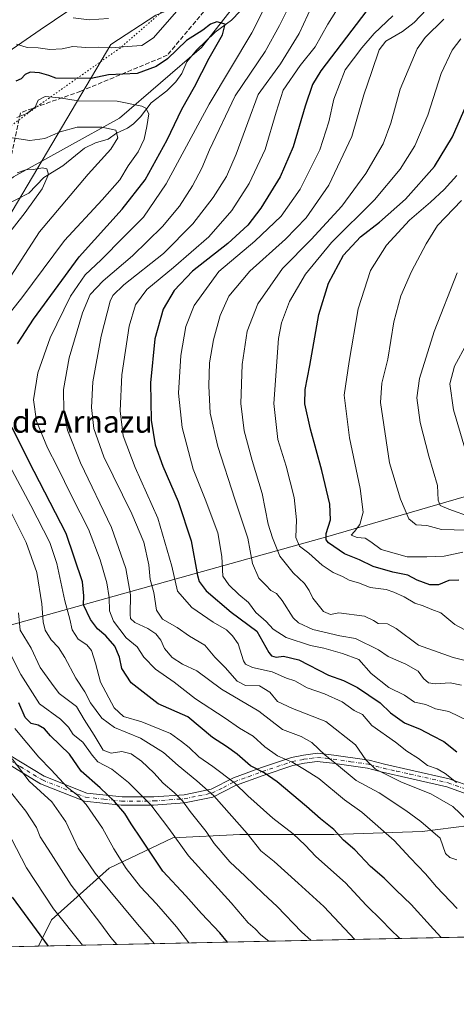
# Model space of a CAD drawing. Units: metres. Extents: x 644632 to 648085, y 4746146 to 4748532.
# Drawn here: x 645656 to 645813, y 4746146 to 4746501 of the extents above; entities that cross this region are included whole.
import ezdxf
from ezdxf.enums import TextEntityAlignment as Align

# ---------------------------------------------------------------- set-up
doc = ezdxf.new("R2010")
doc.units = ezdxf.units.M
doc.header["$MEASUREMENT"] = 0
for name, pattern in [('DGN Style 3', [2.307223458686699, 1.648016756204785, -0.6592067024819142]), ('DGN Style 4', [2.6384748266838614, 1.318413404963828, -0.6592067024819142, 0.001648016756204785, -0.6592067024819142]), ('DGN Style 5', [1.1536117293433497, 0.4944050268614355, -0.6592067024819142])]:
    doc.linetypes.add(name, pattern=pattern)
for name, color, linetype, lineweight in [('Arbolado forestal CxS', 92, 'Continuous', 0), ('Camino Cxs', 7, 'Continuous', 0), ('Camino eje', 30, 'DGN Style 4', 13), ('Comarca CxS', 21, 'Continuous', 0), ('Comunidad Autónoma CxS', 142, 'Continuous', 0), ('Corriente natural lineal', 142, 'Continuous', 13), ('Curva de nivel maestra', 30, 'Continuous', 30), ('Curva de nivel normal', 30, 'Continuous', 0), ('Espacio natural protegido CxS', 121, 'Continuous', 0), ('Municipio CxS', 4, 'Continuous', 0), ('Provincia CxS', 1, 'Continuous', 0), ('Senda', 7, 'DGN Style 3', 0), ('Texto cartográfico', 7, 'Continuous', 0), ('Vía pecuaria CxS', 92, 'Continuous', 13), ('Vía pecuaria eje', 92, 'DGN Style 5', 0)]:
    doc.layers.add(name, color=color, linetype=linetype, lineweight=lineweight)
doc.styles.add('Style-Arial', font='txt')

# ---------------------------------------------------------------- blocks, each defined once
blk = doc.blocks.new('*U4')
at = {"layer": 'Arbolado forestal CxS', "color": 92, "linetype": 'Continuous', "lineweight": 0}
for points in [[(645814.8356999997, 4746641.444499999, 1141.679399999994), (645800.7553000003, 4746617.108300001, 1140.494699999996), (645781.5541000003, 4746600.456900001, 1136.562999999995), (645766.1942999996, 4746595.334100001, 1134.569300000003), (645757.5970999999, 4746577.3367, 1133.769899999999), (645744.1596999997, 4746556.6633, 1135.032900000006), (645732.9124999996, 4746542.818700001, 1137.551000000007), (645745.7117, 4746518.481899999, 1127.839200000002), (645704.9188999999, 4746502.289899999, 1134.488800000007), (645688.6809, 4746491.702500001, 1131.438800000004), (645651.5579000004, 4746429.1281, 1107.141799999998), (645612.8213000001, 4746379.848900001, 1098.823300000004), (645604.4939000001, 4746358.0383, 1094.123500000002), (645604.9703000003, 4746339.6347, 1091.900699999998), (645611.7938999999, 4746321.3979, 1089.742199999993), (645612.8234999999, 4746306.1841, 1085.007899999997), (645615.7890999997, 4746289.750299999, 1081.7595), (645631.3664999995, 4746276.8235, 1091.664499999999), (645766.9707000004, 4746314.681299999, 1173.995899999994), (645842.5311000004, 4746336.581700001, 1202.0726)], [(645834.8633000003, 4746212.838300001, 1143.943199999994), (645800.9156999999, 4746208.457900001, 1133.652199999997), (645769.1580999997, 4746207.363299999, 1124.037700000001), (645735.2105, 4746207.3639, 1113.786399999997), (645711.1189000001, 4746206.269500001, 1104.308699999994), (645688.1209000006, 4746195.3191, 1092.337), (645667.3147, 4746176.703500001, 1078.299499999994), (645662.6161000002, 4746167.1996, 1074.049700000003), (645475.0574000003, 4746163.2075, 1012.289900000003)]]:
    blk.add_polyline3d(points, dxfattribs=at)
blk = doc.blocks.new('*U10')
at = {"layer": 'Vía pecuaria CxS', "color": 92, "linetype": 'Continuous', "lineweight": 13}
for points in [[(645374.3136, 4746252.549699999, 1055.984200000006), (645421.9386999998, 4746255.7248, 1060.679799999998), (645466.3887, 4746263.133099999, 1064.979800000001), (645479.7899000002, 4746271.304500001, 1068.479600000006), (645507.9961000001, 4746288.503500001, 1079.843399999998), (645509.7805000005, 4746289.591499999, 1080.706999999995), (645535.1805999996, 4746312.8749, 1092.790800000002), (645554.2306000004, 4746340.391600001, 1111.021399999998), (645565.8722999999, 4746378.491699999, 1129.360700000005), (645575.0173000004, 4746406.758199999, 1138.688099999999), (645577.5140000005, 4746414.475099999, 1144.368900000001), (645594.2111999998, 4746441.718, 1148.304900000003), (645597.6222999999, 4746447.283500001, 1147.8226), (645626.4215000002, 4746471.2828, 1131.525200000004), (645629.3723999998, 4746473.741900001, 1134.886899999998), (645663.2390999999, 4746497.0252, 1135.118300000002), (645683.5207000002, 4746510.8167, 1142.935299999997)], [(645832.2180000005, 4746677.607999999, 1147.577099999995), (645760.6059999998, 4746615.558800001, 1142.644899999999), (645756.3727000002, 4746588.042099999, 1144.416299999997), (645755.3142999997, 4746556.291999999, 1148.125100000005), (645744.7309999998, 4746520.308599999, 1140.071500000005), (645721.4475999996, 4746490.675200001, 1137.180200000003), (645691.8141999999, 4746465.2752, 1132.058099999995), (645653.7141000006, 4746444.1085, 1126.509699999995), (645627.2556999996, 4746421.883400001, 1127.239300000001), (645608.2056999998, 4746390.133400001, 1118.733500000002), (645594.4473000001, 4746346.741599999, 1103.620500000005), (645585.9807000002, 4746318.1665, 1091.946400000001), (645570.1056000004, 4746289.591499999, 1082.167199999996), (645569.1365999999, 4746288.7839, 1082.520900000003), (645560.5442000005, 4746281.623600001, 1078.620699999999), (645538.3556000004, 4746263.133099999, 1064.449500000002), (645498.1387999998, 4746234.558, 1047.126699999993), (645455.8054000001, 4746219.7413, 1043.184999999998), (645396.5385999996, 4746209.158, 1033.213499999998), (645382.2949000001, 4746208.945400001, 1030.018500000006)]]:
    blk.add_polyline3d(points, dxfattribs=at)

msp = doc.modelspace()

# ---------------------------------------------------------------- linework, layer by layer
at = {"layer": 'Arbolado forestal CxS', "color": 92, "linetype": 'Continuous', "lineweight": 0, "extrusion": (-0.3052276558594385, -0.006496528195026063, 0.952257251597468), "elevation": -226884.9242033838, "flags": 128}
msp.add_lwpolyline([(-4731353.212361156, 711552.0185616442), (-4731353.212361156, 711199.3145523722)], dxfattribs=at)
at = {"layer": 'Arbolado forestal CxS', "color": 92, "linetype": 'Continuous', "lineweight": 0, "extrusion": (-0.3790779012810537, -0.008068345541127822, 0.9253295880715048), "elevation": -282056.2964426932, "flags": 128}
msp.add_lwpolyline([(-4731353.264453035, 691176.5234420245), (-4731353.264453034, 691125.2801474816)], dxfattribs=at)
at = {"layer": 'Arbolado forestal CxS', "color": 92, "linetype": 'Continuous', "lineweight": 0}
for points in [[(645842.5311000004, 4746336.581700001, 1202.0726), (645766.9707000004, 4746314.681299999, 1173.995899999994), (645631.3664999995, 4746276.8235, 1091.664499999999), (645615.7890999997, 4746289.750299999, 1081.7595), (645612.8234999999, 4746306.1841, 1085.007899999997), (645611.7938999999, 4746321.3979, 1089.742199999993), (645604.9703000003, 4746339.6347, 1091.900699999998), (645604.4939000001, 4746358.0383, 1094.123500000002), (645612.8213000001, 4746379.848900001, 1098.823300000004), (645651.5579000004, 4746429.1281, 1107.141799999998), (645688.6809, 4746491.702500001, 1131.438800000004), (645704.9188999999, 4746502.289899999, 1134.488800000007), (645745.7117, 4746518.481899999, 1127.839200000002), (645808.1107000001, 4746515.1591, 1156.228199999998), (645894.0181, 4746533.2893, 1180.237599999993)], [(645745.7117, 4746518.481899999, 1127.839200000002), (645704.9188999999, 4746502.289899999, 1134.488800000007), (645688.6809, 4746491.702500001, 1131.438800000004), (645651.5579000004, 4746429.1281, 1107.141799999998), (645612.8213000001, 4746379.848900001, 1098.823300000004), (645604.4939000001, 4746358.0383, 1094.123500000002), (645604.9703000003, 4746339.6347, 1091.900699999998), (645611.7938999999, 4746321.3979, 1089.742199999993), (645612.8234999999, 4746306.1841, 1085.007899999997), (645615.7890999997, 4746289.750299999, 1081.7595), (645631.3664999995, 4746276.8235, 1091.664499999999), (645766.9707000004, 4746314.681299999, 1173.995899999994), (645842.5311000004, 4746336.581700001, 1202.0726), (645979.1579, 4746360.252900001, 1231.159599999999), (645997.9329000004, 4746373.101500001, 1234.475999999995)], [(645745.7117, 4746518.481899999, 1127.839200000002), (645704.9188999999, 4746502.289899999, 1134.488800000007), (645688.6809, 4746491.702500001, 1131.438800000004), (645651.5579000004, 4746429.1281, 1107.141799999998), (645612.8213000001, 4746379.848900001, 1098.823300000004), (645604.4939000001, 4746358.0383, 1094.123500000002), (645604.9703000003, 4746339.6347, 1091.900699999998), (645611.7938999999, 4746321.3979, 1089.742199999993), (645612.8234999999, 4746306.1841, 1085.007899999997), (645615.7890999997, 4746289.750299999, 1081.7595), (645631.3664999995, 4746276.8235, 1091.664499999999), (645766.9707000004, 4746314.681299999, 1173.995899999994), (645842.5311000004, 4746336.581700001, 1202.0726), (645979.1579, 4746360.252900001, 1231.159599999999), (645997.9329000004, 4746373.101500001, 1234.475999999995)], [(645998.4050000003, 4746174.346700001, 1181.729099999997), (645993.6492999997, 4746179.983300001, 1181.683699999994), (645962.9870999996, 4746192.0295, 1175.849300000002), (645942.1804999998, 4746196.409700001, 1171.462299999999), (645922.4688999997, 4746206.265900001, 1167.960900000006), (645891.8079000004, 4746221.598099999, 1162.494099999996), (645876.4826999997, 4746220.320900001, 1158.713699999993), (645865.5251000002, 4746219.4077, 1154.986399999995), (645834.8633000003, 4746212.838300001, 1143.943199999994), (645800.9156999999, 4746208.457900001, 1133.652199999997), (645769.1580999997, 4746207.363299999, 1124.037700000001), (645735.2105, 4746207.3639, 1113.786399999997), (645711.1189000001, 4746206.269500001, 1104.308699999994), (645688.1209000006, 4746195.3191, 1092.337), (645667.3147, 4746176.703500001, 1078.299499999994), (645662.6162, 4746167.1997, 1074.049799999994)]]:
    msp.add_polyline3d(points, dxfattribs=at)
msp.add_polyline3d([(645998.4051000001, 4746174.3466, 1181.729200000002), (645662.6161000002, 4746167.1996, 1074.049700000003), (645667.3147, 4746176.703500001, 1078.299499999994), (645688.1209000006, 4746195.3191, 1092.337), (645711.1189000001, 4746206.269500001, 1104.308699999994), (645735.2105, 4746207.3639, 1113.786399999997), (645769.1580999997, 4746207.363299999, 1124.037700000001), (645800.9156999999, 4746208.457900001, 1133.652199999997), (645834.8633000003, 4746212.838300001, 1143.943199999994), (645865.5251000002, 4746219.4077, 1154.986399999995), (645876.4826999997, 4746220.320900001, 1158.713699999993), (645891.8079000004, 4746221.598099999, 1162.494099999996), (645922.4688999997, 4746206.265900001, 1167.960900000006), (645942.1804999998, 4746196.409700001, 1171.462299999999), (645962.9870999996, 4746192.0295, 1175.849300000002), (645993.6492999997, 4746179.983300001, 1181.683699999994)], close=True, dxfattribs=at)
at = {"layer": 'Camino Cxs', "color": 7, "linetype": 'Continuous', "lineweight": 0}
for points in [[(645648.7801000001, 4746238.0101, 1096.482000000004), (645664.7301000003, 4746228.370100001, 1101.714200000002), (645680.0500999996, 4746222.3101, 1103.545800000007), (645692.7901, 4746220.9101, 1104.506999999998), (645704.2701000003, 4746220.950099999, 1109.165900000007), (645715.1201, 4746221.7401, 1113.623399999997), (645724.8601000002, 4746223.7501, 1117.730100000001), (645732.8901000004, 4746227.800100001, 1122.801399999997), (645742.9901000002, 4746231.4801, 1128.738500000007), (645753.8901000004, 4746235.100099999, 1136.822499999995), (645758.1601, 4746235.950099999, 1134.890700000004), (645763.2001, 4746236.6801, 1137.536500000002), (645769.1501000002, 4746236.0001, 1141.949299999993), (645781.8701, 4746234.1601, 1146.894499999995), (645787.3501000004, 4746232.690099999, 1146.915900000007), (645796.8800999997, 4746230.610099999, 1150.919399999999), (645810.7200999996, 4746227.440099999, 1150.717600000004), (645819.4501, 4746224.290100001, 1151.468599999993)], [(645648.7801000001, 4746238.0101, 1096.482000000004), (645664.7301000003, 4746228.370100001, 1101.714200000002), (645680.0500999996, 4746222.3101, 1103.545800000007), (645692.7901, 4746220.9101, 1104.506999999998), (645704.2701000003, 4746220.950099999, 1109.165900000007), (645715.1201, 4746221.7401, 1113.623399999997), (645724.8601000002, 4746223.7501, 1117.730100000001), (645732.8901000004, 4746227.800100001, 1122.801399999997), (645742.9901000002, 4746231.4801, 1128.738500000007), (645753.8901000004, 4746235.100099999, 1136.822499999995), (645758.1601, 4746235.950099999, 1134.890700000004), (645763.2001, 4746236.6801, 1137.536500000002), (645769.1501000002, 4746236.0001, 1141.949299999993), (645781.8701, 4746234.1601, 1146.894499999995), (645787.3501000004, 4746232.690099999, 1146.915900000007), (645796.8800999997, 4746230.610099999, 1150.919399999999), (645810.7200999996, 4746227.440099999, 1150.717600000004), (645819.4501, 4746224.290100001, 1151.468599999993)], [(645818.4600999998, 4746221.470100001, 1148.824299999993), (645809.8501000004, 4746224.5801, 1147.682199999996), (645796.1801000005, 4746227.710100001, 1149.739400000006), (645786.6201, 4746229.790100001, 1144.779899999994), (645781.2200999996, 4746231.2401, 1146.289300000004), (645768.6401000004, 4746233.0701, 1141.010899999994), (645763.1501000002, 4746233.6801, 1136.714999999997), (645758.5301000001, 4746233.030099999, 1134.433300000004), (645754.3800999997, 4746232.200099999, 1136.197700000004), (645743.6601, 4746228.640100001, 1127.273000000001), (645733.7200999996, 4746225.0001, 1122.195699999997), (645725.5000999998, 4746220.870100001, 1117.180300000007), (645715.2600999996, 4746218.790100001, 1113.038499999995), (645704.1700999998, 4746217.9901, 1108.811499999996), (645692.4600999998, 4746217.950099999, 1102.284599999999), (645679.2301000003, 4746219.4101, 1100.157500000001), (645663.3701, 4746225.690099999, 1099.165200000003), (645647.0301000001, 4746235.5601, 1093.584700000007)], [(645818.4600999998, 4746221.470100001, 1148.824299999993), (645809.8501000004, 4746224.5801, 1147.682199999996), (645796.1801000005, 4746227.710100001, 1149.739400000006), (645786.6201, 4746229.790100001, 1144.779899999994), (645781.2200999996, 4746231.2401, 1146.289300000004), (645768.6401000004, 4746233.0701, 1141.010899999994), (645763.1501000002, 4746233.6801, 1136.714999999997), (645758.5301000001, 4746233.030099999, 1134.433300000004), (645754.3800999997, 4746232.200099999, 1136.197700000004), (645743.6601, 4746228.640100001, 1127.273000000001), (645733.7200999996, 4746225.0001, 1122.195699999997), (645725.5000999998, 4746220.870100001, 1117.180300000007), (645715.2600999996, 4746218.790100001, 1113.038499999995), (645704.1700999998, 4746217.9901, 1108.811499999996), (645692.4600999998, 4746217.950099999, 1102.284599999999), (645679.2301000003, 4746219.4101, 1100.157500000001), (645663.3701, 4746225.690099999, 1099.165200000003), (645647.0301000001, 4746235.5601, 1093.584700000007)]]:
    msp.add_polyline3d(points, dxfattribs=at)
at = {"layer": 'Camino eje', "color": 30, "linetype": 'DGN Style 4', "lineweight": 13}
msp.add_polyline3d([(645647.9051000001, 4746236.7851, 1094.822), (645656.0751, 4746231.850099999, 1097.553199999995), (645664.0500999996, 4746227.030099999, 1100.722699999999), (645671.7100999998, 4746224.0001, 1098.809899999993), (645679.6401000004, 4746220.860099999, 1101.766000000003), (645686.2550999997, 4746220.130100001, 1102.945999999996), (645692.6250999998, 4746219.4301, 1103.406199999998), (645704.2200999996, 4746219.470100001, 1108.984700000001), (645709.7651000004, 4746219.870100001, 1111.1541), (645715.1901000004, 4746220.265100001, 1113.326499999996), (645720.3101000005, 4746221.3051, 1115.250599999999), (645725.1801000005, 4746222.3101, 1117.0435), (645729.2901, 4746224.3751, 1119.840100000001), (645733.3051000005, 4746226.4001, 1122.462299999999), (645738.2751000002, 4746228.220100001, 1125.668399999995), (645743.3251, 4746230.0601, 1128.099199999997), (645754.1350999996, 4746233.6501, 1136.696500000005), (645758.3450999996, 4746234.4901, 1134.667499999996), (645760.6551000001, 4746234.815099999, 1135.783800000005), (645763.1750999996, 4746235.1801, 1137.127699999997), (645766.1501000002, 4746234.840100001, 1138.846900000004), (645768.8951000003, 4746234.5351, 1141.467300000004), (645775.1851000005, 4746233.620100001, 1146.943799999994), (645781.5450999998, 4746232.700099999, 1146.694799999997), (645786.9851000002, 4746231.2401, 1145.802299999996), (645791.7651000004, 4746230.200099999, 1147.747499999998), (645796.5301000001, 4746229.1601, 1150.352100000004), (645810.2851, 4746226.0101, 1149.101599999995), (645818.9550999999, 4746222.880100001, 1149.933199999999)], dxfattribs=at)
at = {"layer": 'Comarca CxS', "color": 21, "linetype": 'Continuous', "lineweight": 0, "flags": 128}
msp.add_lwpolyline([(647369.692617526, 4746203.533478647), (644680.2200011006, 4746146.289982519), (644649.1114363691, 4747623.688154576)], dxfattribs=at)
at = {"layer": 'Comunidad Autónoma CxS', "color": 142, "linetype": 'Continuous', "lineweight": 0, "flags": 128}
msp.add_lwpolyline([(647369.692617526, 4746203.533478647), (644680.2200011006, 4746146.289982519), (644649.1114363691, 4747623.688154576), (644631.5100010992, 4748459.609982494), (645998.5461000009, 4748488.712400001), (647098.6602202405, 4748512.132155069), (647108.1288010683, 4748512.333749834), (647716.8581931982, 4748525.292754367), (648034.7400011267, 4748532.059982494), (648072.6348999992, 4746774.238700001), (648084.6100011258, 4746218.749982519)], close=True, dxfattribs=at)
at = {"layer": 'Corriente natural lineal', "color": 142, "linetype": 'Continuous', "lineweight": 13}
msp.add_polyline3d([(645735.3932999996, 4746503.782299999, 1126.159799999994), (645732.2665999997, 4746500.551100001, 1125.585300000006), (645726.3806999996, 4746496.239399999, 1124.958199999994), (645719.6528000003, 4746489.683, 1124.548500000004), (645716.1496000001, 4746485.463, 1124.386700000003), (645714.2854000004, 4746481.281099999, 1123.881099999999), (645712.2169000005, 4746478.3729, 1123.122700000007), (645708.9563999996, 4746475.133099999, 1122.388900000005), (645703.2374999998, 4746470.7489, 1120.901199999993), (645699.4358999999, 4746465.742500001, 1118.755699999994), (645696.8974000001, 4746463.1722, 1117.169099999999), (645694.7407000001, 4746461.6577, 1116.428599999999), (645690.7488000002, 4746459.8223, 1115.181500000006), (645687.7366000004, 4746457.6896, 1113.801300000007), (645683.2472000001, 4746456.379899999, 1113.391499999998), (645679.2401999999, 4746454.455900001, 1112.837700000004), (645671.4896999998, 4746448.069, 1111.053499999995), (645664.5428999999, 4746443.916999999, 1109.978900000002), (645659.2087000003, 4746438.2761, 1108.689700000003), (645650.7127, 4746433.8914, 1107.756800000003)], dxfattribs=at)
at = {"layer": 'Curva de nivel maestra', "color": 30, "linetype": 'Continuous', "lineweight": 30, "flags": 128}
for points, elevation in [([(645781.0300000003, 4746503.940099999), (645764.3700000001, 4746482.2301), (645761.4699999997, 4746477.390100001), (645758.8099999997, 4746469.5601), (645754.4199999999, 4746454.870100001), (645749.7400000002, 4746444.130100001), (645742.8300000001, 4746432.8201), (645738.1399999997, 4746426.6801), (645730.8700000001, 4746420.170100001), (645718.2100000001, 4746410.2301), (645711.5199999996, 4746403.2301), (645707.6200000001, 4746396.530099999), (645704.6200000001, 4746385.780099999), (645703.0300000003, 4746370.0101), (645703.2199999997, 4746356.530099999), (645704.7400000002, 4746347.720100001), (645707.5, 4746340.030099999), (645713.0199999996, 4746327.2601), (645717.7300000006, 4746313.140100001), (645719.9900000002, 4746300.690099999), (645720.5999999996, 4746298.4301), (645723.1200000001, 4746295.110099999), (645732.1500000004, 4746287.4901), (645741.3700000001, 4746280.600099999), (645745.6500000004, 4746272.890100001), (645746.5899999999, 4746271.6601), (645748.2999999998, 4746271.200099999), (645750.9299999997, 4746271.640100001), (645756.4800000006, 4746270.2301), (645767.1500000004, 4746264.7601), (645772.6299999999, 4746262.800100001), (645777.6900000004, 4746260.350099999), (645785.7599999999, 4746254.7601), (645789.5800000001, 4746251.2301), (645794.54, 4746247.5801), (645800.2199999997, 4746245.350099999), (645804.5800000001, 4746243.020099999), (645808.7999999998, 4746240.9301), (645813.4500000002, 4746237.120100001)], 1150), ([(645655.1500000004, 4746383.960100001), (645660.8200000003, 4746392.9101), (645677.2999999998, 4746415.370100001), (645692.7800000003, 4746432.5001), (645701.1299999999, 4746443.0601), (645709.0899999999, 4746457.460100001), (645714.3700000001, 4746468.520099999), (645718.8300000001, 4746476.520099999), (645724.1900000004, 4746486.8101), (645728.9199999999, 4746495.290100001), (645729.8899999997, 4746499.050100001), (645726.9699999997, 4746499.960100001), (645724.6699999999, 4746499.040100001), (645721.9400000004, 4746496.950099999), (645715.9699999997, 4746493.2301), (645709.0999999996, 4746486.600099999), (645705.0700000003, 4746483.880100001), (645698.2300000006, 4746481.270099999), (645687.8799999999, 4746480.800100001), (645681.6399999997, 4746479.4901), (645668.9500000002, 4746479.600099999), (645666.3300000001, 4746480.550100001), (645662.9800000006, 4746481.520099999), (645659.6600000003, 4746481.7601), (645657.9100000003, 4746481.0101), (645656.4699999997, 4746479.4001), (645654.4600000001, 4746478.5101)], 1125), ([(645814.1200000001, 4746298.970100001), (645810.5800000001, 4746298.800100001), (645806.8499999996, 4746297.290100001), (645803.6500000004, 4746297.220100001), (645799.1299999999, 4746299.0101), (645795.7599999999, 4746300.710100001), (645790.3899999997, 4746301.8101), (645783.2999999998, 4746303.890100001), (645778.3600000005, 4746306.2501), (645772.9600000001, 4746308.4801), (645767.2300000006, 4746312.3301), (645766.3499999996, 4746313.460100001), (645766.29, 4746315.7601), (645767.8700000001, 4746320.640100001), (645767.7000000002, 4746326.350099999), (645764.7999999998, 4746338.450099999), (645760.6500000004, 4746353.3301), (645758.7100000001, 4746362.4801), (645758.8200000003, 4746367.5601), (645760.4600000001, 4746376.2301), (645763.6399999997, 4746394.5601), (645767.2300000006, 4746405.850099999), (645772.6100000005, 4746415.960100001), (645778.6600000003, 4746422.520099999), (645785.5599999997, 4746427.8201), (645794.9000000004, 4746436.140100001), (645805.3799999999, 4746447.850099999), (645811.8399999999, 4746458.470100001), (645817.6699999999, 4746471.670100001)], 1175), ([(645807.8143999996, 4746170.290200001), (645804.9800000006, 4746173.3101), (645797.0199999996, 4746182.2501), (645791.5899999999, 4746187.350099999), (645787.2100000001, 4746191.720100001), (645782.2999999998, 4746195.950099999), (645776.6200000001, 4746201.940099999), (645772.6100000005, 4746205.420100001), (645769.0999999996, 4746209.210100001), (645764.2699999996, 4746213.0101), (645759.2199999997, 4746217.5001), (645748.6900000004, 4746226.3101), (645743.9800000006, 4746229.610099999), (645739.0800000001, 4746232.110099999), (645734.3200000003, 4746236.300100001), (645730.4600000001, 4746239.090100001), (645725.4100000003, 4746242.360099999), (645716.4400000004, 4746249.7301), (645705.8399999999, 4746254.460100001), (645696.0999999996, 4746261.960100001), (645692.6600000003, 4746267.1601), (645691.8700000001, 4746271.2301), (645690.2000000002, 4746275.2301), (645686.8899999997, 4746278.9001), (645683.9000000004, 4746281.4001), (645681.3799999999, 4746284.840100001), (645678.9000000004, 4746290.110099999), (645679.0300000003, 4746293.280099999), (645678.54, 4746298.370100001), (645672.6500000004, 4746315.7501), (645659.2400000002, 4746341.840100001), (645653.2100000001, 4746353.960100001)], 1125), ([(645730.8372999999, 4746168.651799999), (645728.0599999997, 4746172.040100001), (645721.4400000004, 4746179.020099999), (645715.75, 4746185.3101), (645707.4900000002, 4746194.210100001), (645699.7999999998, 4746205.780099999), (645696.0499999998, 4746211.210100001), (645693.7400000002, 4746214.920100001), (645690.0199999996, 4746219.290100001), (645684.8300000001, 4746224.220100001), (645678.0300000003, 4746230.1501), (645673.7999999998, 4746236.350099999), (645666.9400000004, 4746242.920100001), (645664.8200000003, 4746245.420100001), (645662.5199999996, 4746246.7301), (645659.9699999997, 4746247.4101), (645657.9000000004, 4746249.5001), (645655.5199999996, 4746254.800100001)], 1100), ([(645653.1900000004, 4746184.9001), (645666.2039000001, 4746167.2762)], 1075), ([(645807.8146000003, 4746170.289999999), (645807.8143999996, 4746170.290200001)], 1125)]:
    msp.add_lwpolyline(points, dxfattribs=dict(at, elevation=elevation))
at = {"layer": 'Curva de nivel normal', "color": 30, "linetype": 'Continuous', "lineweight": 0, "flags": 128}
for points, elevation in [([(645817.4199999999, 4746212.33), (645811.9900000002, 4746217.480000001), (645804.0499999998, 4746222.039999999), (645793.4500000002, 4746226.27), (645784.1200000001, 4746230.890000001), (645780.5999999996, 4746234.32), (645776.9100000003, 4746239.680000001), (645766.25, 4746248.100000001), (645754.25, 4746252.730000001), (645748.8499999996, 4746255.26), (645746.0099999999, 4746258.609999999), (645742.2800000003, 4746260.869999999), (645737.3200000003, 4746261.08), (645734.2800000003, 4746262.539999999), (645729.9000000004, 4746267.539999999), (645726.25, 4746271.230000001), (645722.6100000005, 4746275.52), (645717.1200000001, 4746278.800000001), (645712.6200000001, 4746281.869999999), (645707.3399999999, 4746284.91), (645705.2000000002, 4746288.189999999), (645704.2400000002, 4746294.470000001), (645702.8600000005, 4746299.180000001), (645702.4699999997, 4746304.449999999), (645700.5899999999, 4746312.619999999), (645696.3200000003, 4746322.84), (645686.2699999996, 4746343.32), (645682.6100000005, 4746353.5), (645681.7100000001, 4746361.060000001), (645682.1900000004, 4746370.34), (645685.2199999997, 4746386.82), (645688.54, 4746399.34), (645689.4500000002, 4746401.41), (645693.4600000001, 4746405.230000001), (645707.7599999999, 4746416.560000001), (645718.2400000002, 4746427.230000001), (645725.6200000001, 4746436.74), (645730.3600000005, 4746444.279999999), (645733.9600000001, 4746452.27), (645738.0700000003, 4746463.66), (645741.8300000001, 4746473.74), (645749.8899999997, 4746484.84), (645756.5800000001, 4746495.710000001), (645762.8799999999, 4746509.26)], 1140), ([(645813.54, 4746180.76), (645806.0999999996, 4746188.539999999), (645802.1299999999, 4746193.220000001), (645796.6399999997, 4746198.99), (645790.8300000001, 4746205.300000001), (645779.2400000002, 4746215.439999999), (645772.9500000002, 4746219.939999999), (645763.6699999999, 4746227.560000001), (645758.5700000003, 4746230.859999999), (645754.3700000001, 4746233.33), (645748.8600000005, 4746235.77), (645744.2199999997, 4746238.930000001), (645740.0599999997, 4746242.789999999), (645735.0800000001, 4746245.699999999), (645729.9000000004, 4746249.300000001), (645719.2800000003, 4746256.26), (645711.5700000003, 4746262.220000001), (645704.7999999998, 4746266.859999999), (645700.5700000003, 4746271.199999999), (645698.2699999996, 4746275), (645694.3099999997, 4746278.230000001), (645689.7400000002, 4746284.220000001), (645688.3099999997, 4746287.859999999), (645688.1600000003, 4746292.730000001), (645687.2599999999, 4746297.960000001), (645684.8899999997, 4746306.300000001), (645680.6399999997, 4746317.300000001), (645674.6200000001, 4746329.119999999), (645669.4400000004, 4746339.869999999), (645665.9299999997, 4746346.560000001), (645661.9500000002, 4746356.230000001), (645660.9000000004, 4746363.9), (645662.4699999997, 4746373.560000001), (645666.8600000005, 4746386.230000001), (645674.2000000002, 4746401.230000001), (645679.5199999996, 4746408.91), (645685.25, 4746414.300000001), (645693.3700000001, 4746422.58), (645700.54, 4746429.560000001), (645708.7199999997, 4746441.560000001), (645724.2300000006, 4746470.230000001), (645739.5700000003, 4746495.9), (645745.0199999996, 4746506.869999999)], 1130), ([(645813.2800000003, 4746226.15), (645809.2699999996, 4746229.359999999), (645806.3399999999, 4746231), (645802.8399999999, 4746232.220000001), (645799.6600000003, 4746234.75), (645795.4600000001, 4746237.439999999), (645791.3600000005, 4746240.619999999), (645782.75, 4746246.65), (645779.4100000003, 4746250.600000001), (645776.4500000002, 4746252.039999999), (645772.1399999997, 4746255.16), (645765.7699999996, 4746258.09), (645759.54, 4746260.189999999), (645755.0300000003, 4746262.680000001), (645752.0599999997, 4746263.720000001), (645746.8899999997, 4746265.939999999), (645739.7400000002, 4746267.550000001), (645737.29, 4746268.66), (645736.5800000001, 4746269.880000001), (645734.5700000003, 4746276.02), (645732.6399999997, 4746278.859999999), (645730.4699999997, 4746281.119999999), (645725.6699999999, 4746283.810000001), (645717.9400000004, 4746289.119999999), (645712.8099999997, 4746295.01), (645710.7100000001, 4746303.99), (645705.7000000002, 4746321.210000001), (645697.5199999996, 4746339.470000001), (645693.1399999997, 4746350.91), (645692.0599999997, 4746359.9), (645692.7000000002, 4746372.9), (645695.3799999999, 4746390.359999999), (645697.5999999996, 4746398.08), (645701.6799999997, 4746403.600000001), (645711.3399999999, 4746411.52), (645724.0099999999, 4746422.58), (645732.3600000005, 4746431.99), (645738.6299999999, 4746441.689999999), (645744.3899999997, 4746453.980000001), (645748.3399999999, 4746467.430000001), (645750.8499999996, 4746475.300000001), (645757.0099999999, 4746484.24), (645762.4299999997, 4746490.890000001), (645767, 4746499.060000001), (645772.7300000006, 4746508.33)], 1145), ([(645713.2400000002, 4746504.619999999), (645704.0800000001, 4746494.119999999), (645699.9100000003, 4746491.4), (645694.5800000001, 4746491.08), (645688.9100000003, 4746490.58), (645684.4600000001, 4746490.800000001), (645679.7800000003, 4746490.720000001), (645674.9900000002, 4746490.980000001), (645671.1799999997, 4746490.25), (645666.7300000006, 4746489.980000001), (645662.5800000001, 4746490.59), (645658.5800000001, 4746490.730000001), (645654.75, 4746491.84)], 1130), ([(645752.4100000003, 4746504.33), (645749.5800000001, 4746498.560000001), (645744.3499999996, 4746489.230000001), (645733.54, 4746473.230000001), (645724.3099999997, 4746453.9), (645721.4800000006, 4746447.230000001), (645718.2000000002, 4746440.9), (645713.4400000004, 4746433.560000001), (645707.3799999999, 4746426.210000001), (645696.5800000001, 4746415.689999999), (645685.9900000002, 4746406.74), (645681.3399999999, 4746401.76), (645678.5599999997, 4746395.16), (645673.6900000004, 4746379.029999999), (645671.6600000003, 4746367.560000001), (645671.8300000001, 4746359.609999999), (645673.1699999999, 4746352.970000001), (645677.8200000003, 4746341.140000001), (645688.9400000004, 4746317.92), (645694.1299999999, 4746303.119999999), (645695.8099999997, 4746293.680000001), (645695.6500000004, 4746286.619999999), (645695.8499999996, 4746285.210000001), (645697.3799999999, 4746283.74), (645702.0800000001, 4746281.52), (645704.9800000006, 4746279.619999999), (645706.7199999997, 4746277.369999999), (645708.0999999996, 4746274.380000001), (645710.7800000003, 4746271.15), (645714.6200000001, 4746268.730000001), (645719.7599999999, 4746266.279999999), (645728.6500000004, 4746259.720000001), (645742.0300000003, 4746251.76), (645750.6200000001, 4746245.26), (645757.3700000001, 4746242.689999999), (645761.2300000006, 4746240.550000001), (645765.9900000002, 4746235.970000001), (645770.0899999999, 4746232.74), (645777.2000000002, 4746226.850000001), (645785.4000000004, 4746222.380000001), (645795.1100000005, 4746216.09), (645800.4699999997, 4746212.119999999), (645807.4000000004, 4746206.050000001), (645809.2999999998, 4746200.59), (645810.9199999999, 4746199.130000001), (645813.4800000006, 4746198.289999999)], 1135), ([(645790.3300000001, 4746502.08), (645783.6200000001, 4746495.680000001), (645779.2199999997, 4746490.560000001), (645773.2199999997, 4746482.58), (645769.1399999997, 4746472.109999999), (645767.3399999999, 4746463.92), (645764.0599999997, 4746453.890000001), (645756.9900000002, 4746439.67), (645750.0999999996, 4746429.91), (645740.6399999997, 4746420.949999999), (645727.5999999996, 4746410.08), (645718.79, 4746397.84), (645715.7199999997, 4746390.279999999), (645713.9900000002, 4746379.779999999), (645713.1799999997, 4746366.300000001), (645714.4100000003, 4746353.939999999), (645718.4000000004, 4746338.859999999), (645722.75, 4746328.07), (645727.3099999997, 4746315.960000001), (645728.79, 4746307.449999999), (645729.04, 4746300.380000001), (645731.25, 4746297.24), (645734.8099999997, 4746293.789999999), (645738.29, 4746290.939999999), (645740.9800000006, 4746287.300000001), (645744.7100000001, 4746284.02), (645747.2000000002, 4746281.359999999), (645751.9100000003, 4746278.27), (645760.7100000001, 4746275.49), (645765.5300000003, 4746274.49), (645772.25, 4746272.600000001), (645778.1500000004, 4746270.430000001), (645782.5599999997, 4746265.33), (645788.9199999999, 4746260.350000001), (645794.54, 4746257.529999999), (645798.1799999997, 4746255.050000001), (645802.2999999998, 4746254.180000001), (645805.7999999998, 4746252.680000001), (645810.5599999997, 4746251.66), (645817.79, 4746248.24)], 1155), ([(645802.4600000001, 4746504.33), (645798.1100000005, 4746499.730000001), (645793.7999999998, 4746496.4), (645787.79, 4746492.939999999), (645785.4400000004, 4746489.789999999), (645782.79, 4746481.980000001), (645779.9299999997, 4746473.58), (645775.6399999997, 4746458.65), (645767.2800000003, 4746441.08), (645759.1600000003, 4746429.350000001), (645751.6600000003, 4746421.74), (645738.7699999996, 4746410.140000001), (645731.2599999999, 4746401.130000001), (645728.0899999999, 4746394.17), (645725.7100000001, 4746385.49), (645724.3499999996, 4746377.230000001), (645724.0199999996, 4746368.850000001), (645724.5899999999, 4746359.050000001), (645727.2999999998, 4746347.07), (645733.4600000001, 4746328.140000001), (645738.1299999999, 4746314.109999999), (645739.8399999999, 4746304.9), (645742.1299999999, 4746299.720000001), (645744.5899999999, 4746297.180000001), (645746.4199999999, 4746295.199999999), (645748.4600000001, 4746294.140000001), (645750.5099999999, 4746291.67), (645754.4199999999, 4746285.369999999), (645756.3399999999, 4746283.65), (645761.4800000006, 4746281.199999999), (645771.25, 4746278.970000001), (645776.9100000003, 4746278.01), (645785.25, 4746273.9), (645788.7199999997, 4746271.470000001), (645795.0899999999, 4746268.710000001), (645799.4400000004, 4746266.15), (645801.4400000004, 4746263.52), (645803.1900000004, 4746262.029999999), (645805.6500000004, 4746261.640000001), (645811.04, 4746262.02), (645815.1399999997, 4746261.130000001)], 1160), ([(645675.1699999999, 4746501.32), (645680.9800000006, 4746500.640000001), (645687.9299999997, 4746501.060000001)], 1135), ([(645808.7000000002, 4746500.9), (645801.9600000001, 4746494.25), (645799.1299999999, 4746490.230000001), (645792.9900000002, 4746475.720000001), (645789.6900000004, 4746463.5), (645786.8799999999, 4746456.050000001), (645780.6699999999, 4746445.34), (645771.9699999997, 4746433.58), (645760.9100000003, 4746421.550000001), (645750.5599999997, 4746411.100000001), (645741.7000000002, 4746398.380000001), (645737.9199999999, 4746388.560000001), (645736.0300000003, 4746376.560000001), (645735.5599999997, 4746362.550000001), (645736.7999999998, 4746352.67), (645739.6900000004, 4746342.01), (645743.2800000003, 4746330.109999999), (645745.4400000004, 4746319.08), (645747, 4746314.230000001), (645749.6799999997, 4746307.560000001), (645754.3899999997, 4746301.630000001), (645758.4800000006, 4746297.800000001), (645760.2199999997, 4746295.180000001), (645761.5300000003, 4746292.439999999), (645765.3799999999, 4746287.680000001), (645767.8899999997, 4746286.539999999), (645770.9500000002, 4746287.16), (645780.0999999996, 4746285.980000001), (645783.3499999996, 4746284.480000001), (645785.1399999997, 4746283.4), (645788.3899999997, 4746283.27), (645791.5800000001, 4746281.52), (645799.6100000005, 4746275.5), (645812.1200000001, 4746271.100000001), (645819.8200000003, 4746269.140000001)], 1165), ([(645814.8600000005, 4746493.75), (645811.7599999999, 4746489.720000001), (645807.7999999998, 4746481.32), (645803.0300000003, 4746466.350000001), (645798.2400000002, 4746455.300000001), (645793.0599999997, 4746446.83), (645783.75, 4746435.9), (645768.2400000002, 4746420.529999999), (645758.9000000004, 4746409.109999999), (645753.1200000001, 4746399.199999999), (645750.2800000003, 4746391.57), (645749.1799999997, 4746385.9), (645747.4400000004, 4746362.59), (645748.9500000002, 4746349.57), (645751.9500000002, 4746339.939999999), (645754.75, 4746328.74), (645755.6799999997, 4746320.66), (645755.3799999999, 4746314.359999999), (645756.7599999999, 4746311.220000001), (645760.1100000005, 4746308.640000001), (645764.8799999999, 4746304.33), (645768.8799999999, 4746301.699999999), (645772.2400000002, 4746300.230000001), (645774.6699999999, 4746298.960000001), (645778.3200000003, 4746297.880000001), (645782.1900000004, 4746296.32), (645788, 4746295.65), (645790.6699999999, 4746294.66), (645794.4500000002, 4746292.949999999), (645798.3399999999, 4746290.720000001), (645801.3399999999, 4746289.66), (645804.4800000006, 4746288.4), (645807.7000000002, 4746287.17), (645812.7199999997, 4746283.029999999), (645819.6399999997, 4746279.279999999)], 1170), ([(645649.2000000002, 4746391.25), (645656.6100000005, 4746400.630000001), (645672.0199999996, 4746421.199999999), (645685.6500000004, 4746435.880000001), (645692.0199999996, 4746443.039999999), (645694.9900000002, 4746448.119999999), (645698.6399999997, 4746453.119999999), (645700.7999999998, 4746457.710000001), (645701.6799999997, 4746462.24), (645702.4500000002, 4746466.779999999), (645701.3399999999, 4746468.810000001), (645699.9299999997, 4746469.600000001), (645690.9800000006, 4746471.300000001), (645676.9100000003, 4746471.430000001), (645670.25, 4746472.600000001), (645665.0800000001, 4746473.09), (645662.5800000001, 4746471.720000001), (645661.5199999996, 4746469.230000001), (645658.4100000003, 4746466.930000001), (645654.9000000004, 4746465.52)], 1120), ([(645650.0199999996, 4746404.33), (645663.0300000003, 4746424.300000001), (645680.5999999996, 4746445.08), (645688.7800000003, 4746454.09), (645691.2300000006, 4746458.17), (645690.5199999996, 4746460.880000001), (645685.5300000003, 4746462.039999999), (645676.5899999999, 4746461.960000001), (645670.4199999999, 4746460.359999999), (645664.9100000003, 4746457.92), (645659.5800000001, 4746457.220000001), (645651.5800000001, 4746458.4)], 1115), ([(645649.3799999999, 4746420.34), (645657.9100000003, 4746431.25), (645663.9600000001, 4746439.77), (645666.2400000002, 4746444.92), (645665.6100000005, 4746447), (645664.0800000001, 4746447.380000001), (645660.8399999999, 4746446.789999999), (645658.0499999998, 4746446.59), (645655, 4746445.539999999)], 1110), ([(645815.6100000005, 4746309.08), (645808.8700000001, 4746307.619999999), (645802.5700000003, 4746307.34), (645795.5800000001, 4746307.310000001), (645786.2100000001, 4746310.039999999), (645782.4400000004, 4746312.76), (645780.3700000001, 4746314.039999999), (645777.5300000003, 4746314.350000001), (645775.3600000005, 4746315.180000001), (645776.5700000003, 4746316.460000001), (645778.5, 4746319.039999999), (645779.7000000002, 4746323.480000001), (645778.5999999996, 4746331.9), (645774.7400000002, 4746350.15), (645772.8399999999, 4746365.560000001), (645774.5999999996, 4746377.66), (645777.8799999999, 4746396.609999999), (645782.3200000003, 4746410.41), (645788.0999999996, 4746419.560000001), (645796.3899999997, 4746428.560000001), (645803.9500000002, 4746434.99), (645808.9199999999, 4746439.59), (645813.4000000004, 4746444.59)], 1180), ([(645817.0599999997, 4746316.949999999), (645807.9600000001, 4746317.15), (645802.6100000005, 4746318.680000001), (645798.8200000003, 4746318.92), (645796.1900000004, 4746321.01), (645793.0999999996, 4746328.060000001), (645789.1299999999, 4746341.230000001), (645785.9000000004, 4746362.92), (645786.4299999997, 4746369.880000001), (645788.54, 4746378.480000001), (645790.7800000003, 4746391.880000001), (645793.1900000004, 4746401.279999999), (645797.0800000001, 4746410.100000001), (645802.3899999997, 4746419.949999999), (645806.5099999999, 4746426.560000001), (645815.1699999999, 4746435.560000001)], 1185), ([(645818.5800000001, 4746321.619999999), (645810.5899999999, 4746324.539999999), (645807.4600000001, 4746325.800000001), (645806.6799999997, 4746327.77), (645806.4600000001, 4746333.029999999), (645803.3200000003, 4746343.560000001), (645800.2100000001, 4746355.76), (645798.9900000002, 4746364.550000001), (645799.9400000004, 4746371.59), (645805.2800000003, 4746388.480000001), (645813.5, 4746409.560000001)], 1190), ([(645816.3099999997, 4746346.470000001), (645812.2400000002, 4746360.220000001), (645810.8899999997, 4746369.65), (645812.5800000001, 4746376), (645817.0099999999, 4746384.180000001)], 1195), ([(645792.9382999997, 4746169.9735), (645789.3700000001, 4746173.350000001), (645786.4299999997, 4746176.5), (645780.7000000002, 4746182.02), (645773.25, 4746189.960000001), (645762.6200000001, 4746199.480000001), (645758.75, 4746203.59), (645754.4299999997, 4746207.630000001), (645747.0800000001, 4746213.279999999), (645738.1100000005, 4746221.289999999), (645733.25, 4746226.02), (645725.54, 4746231.9), (645720.4600000001, 4746235.32), (645716.9800000006, 4746238.77), (645714.2199999997, 4746240.880000001), (645710.2300000006, 4746243.720000001), (645699.8499999996, 4746247.960000001), (645693.2599999999, 4746249.880000001), (645689.8799999999, 4746253), (645684.9800000006, 4746262.230000001), (645683.1500000004, 4746269.060000001), (645681.7100000001, 4746273.619999999), (645680.0800000001, 4746275.65), (645676.9100000003, 4746277.74), (645674.8499999996, 4746281.039999999), (645673.9600000001, 4746284.930000001), (645672.1200000001, 4746291.5), (645669.25, 4746304.9), (645666.7400000002, 4746312.560000001), (645659.8600000005, 4746325.789999999), (645648.2699999996, 4746347.460000001)], 1120), ([(645776.699, 4746169.627800001), (645765.4699999997, 4746181.480000001), (645756.2199999997, 4746189.939999999), (645747.5499999998, 4746197.67), (645742.7599999999, 4746201.5), (645737.8600000005, 4746207.720000001), (645725.8300000001, 4746221.300000001), (645719.6699999999, 4746226.75), (645712.9699999997, 4746232.27), (645707.7199999997, 4746236.9), (645699.4299999997, 4746242.119999999), (645690.0199999996, 4746245.960000001), (645685.5199999996, 4746249.33), (645681.4500000002, 4746254.77), (645679.3799999999, 4746258.699999999), (645676.0599999997, 4746263.710000001), (645672.1500000004, 4746271.140000001), (645669.8499999996, 4746274.730000001), (645667.2699999996, 4746277.480000001), (645665.1100000005, 4746280.9), (645664.3600000005, 4746283.9), (645663.9199999999, 4746290.470000001), (645662.0099999999, 4746301.699999999), (645658.2699999996, 4746312.52), (645650.1799999997, 4746328.58)], 1115), ([(645760.9819, 4746169.293299999), (645757.4299999997, 4746172.42), (645748.6500000004, 4746181.5), (645743.5999999996, 4746186.130000001), (645737.1500000004, 4746192.439999999), (645731.6600000003, 4746197.58), (645726.0099999999, 4746204.15), (645723.0999999996, 4746208.5), (645717.3499999996, 4746215.699999999), (645714.5800000001, 4746219.57), (645711.5999999996, 4746222.58), (645707.5899999999, 4746225.9), (645704.2699999996, 4746229.58), (645699.79, 4746233.77), (645696.0800000001, 4746236.390000001), (645692.7400000002, 4746237.27), (645688.9000000004, 4746236.730000001), (645685.9900000002, 4746237.779999999), (645682.7699999996, 4746243.130000001), (645679.1299999999, 4746248.84), (645676.4000000004, 4746253.449999999), (645670.0599999997, 4746258.16), (645667.3399999999, 4746261.82), (645663.29, 4746267.550000001), (645660.0199999996, 4746274.430000001), (645656.0700000003, 4746280.939999999), (645655.4199999999, 4746287.210000001)], 1110), ([(645650.1799999997, 4746277.16), (645656.2999999998, 4746264.980000001), (645663, 4746254.439999999), (645670.5499999998, 4746248.9), (645673.4299999997, 4746246.08), (645675.1100000005, 4746243.42), (645678.6799999997, 4746240.67), (645682.04, 4746236.02), (645684, 4746233.539999999), (645689.0599999997, 4746230.91), (645695.1600000003, 4746226.119999999), (645703.0999999996, 4746218.08), (645709.6399999997, 4746209.560000001), (645716.6699999999, 4746199.720000001), (645732.1200000001, 4746182.76), (645738.2800000003, 4746175.600000001), (645740.75, 4746173.4), (645742.8099999997, 4746171.25), (645745.7300000006, 4746169), (645745.7608000003, 4746168.9693)], 1105), ([(645654.1799999997, 4746245.539999999), (645662.8399999999, 4746235.27), (645667.2699999996, 4746230.720000001), (645673.1399999997, 4746224.33), (645676.7400000002, 4746221.52), (645679.8399999999, 4746218.15), (645685.7000000002, 4746209.680000001), (645689.8399999999, 4746202.25), (645694.2100000001, 4746195.230000001), (645699.4400000004, 4746188.52), (645705.2199999997, 4746182.4), (645712.3899999997, 4746174.17), (645716.79, 4746168.42), (645716.8537, 4746168.354)], 1095), ([(645653.1399999997, 4746234.640000001), (645659.3099999997, 4746226.630000001), (645667.5300000003, 4746219.220000001), (645672.54, 4746212.01), (645677.0199999996, 4746202.439999999), (645683.0700000003, 4746193.52), (645698.4000000004, 4746175.17), (645704.4666999998, 4746168.090399999)], 1090), ([(645651.0599999997, 4746224.680000001), (645658.0899999999, 4746215.82), (645661.9000000004, 4746209.890000001), (645663.2300000006, 4746206.560000001), (645667.1799999997, 4746200.49), (645674.4800000006, 4746189.130000001), (645684.7699999996, 4746175.76), (645688.7400000002, 4746170.390000001), (645690.8701, 4746167.801000001)], 1085), ([(645649.4900000002, 4746212.550000001), (645658.3399999999, 4746195.430000001), (645668.1200000001, 4746180.619999999), (645678.5097000003, 4746167.538000001)], 1080)]:
    msp.add_lwpolyline(points, dxfattribs=dict(at, elevation=elevation))
at = {"layer": 'Espacio natural protegido CxS', "color": 121, "linetype": 'Continuous', "lineweight": 0, "flags": 128}
msp.add_lwpolyline([(647369.692617526, 4746203.533478647), (644680.2200011006, 4746146.289982519), (644649.1114363691, 4747623.688154576), (644631.5100010992, 4748459.609982494), (645998.5461000009, 4748488.712400001)], dxfattribs=at)
msp.add_lwpolyline([(647369.692617526, 4746203.533478647), (644680.2200011006, 4746146.289982519), (644649.1114363691, 4747623.688154576), (644631.5100010992, 4748459.609982494), (645998.5461000009, 4748488.712400001)], dxfattribs=at)
at = {"layer": 'Municipio CxS', "color": 4, "linetype": 'Continuous', "lineweight": 0, "flags": 128}
msp.add_lwpolyline([(647369.692617526, 4746203.533478647), (644680.2200011006, 4746146.289982519), (644649.1114363691, 4747623.688154576)], dxfattribs=at)
at = {"layer": 'Provincia CxS', "color": 1, "linetype": 'Continuous', "lineweight": 0, "flags": 128}
msp.add_lwpolyline([(647369.692617526, 4746203.533478647), (644680.2200011006, 4746146.289982519), (644649.1114363691, 4747623.688154576), (644631.5100010992, 4748459.609982494), (645998.5461000009, 4748488.712400001), (647098.6602202405, 4748512.132155069), (647108.1288010683, 4748512.333749834), (647716.8581931982, 4748525.292754367), (648034.7400011267, 4748532.059982494), (648072.6348999992, 4746774.238700001), (648084.6100011258, 4746218.749982519)], close=True, dxfattribs=at)
at = {"layer": 'Senda', "color": 7, "linetype": 'DGN Style 3', "lineweight": 0}
msp.add_polyline3d([(645748.9972999999, 4746668.858100001, 1147.101999999999), (645758.4436999997, 4746641.7599, 1150.719200000007), (645759.6004999997, 4746599.122099999, 1140.276899999997), (645751.7374999998, 4746566.3367, 1147.2693), (645739.8701, 4746531.966700001, 1139.894799999995), (645732.6557, 4746516.0045, 1135.727400000003), (645709.0734999999, 4746487.896700001, 1132.930999999997), (645677.8709000006, 4746474.9483, 1127.309099999999), (645656.1211000001, 4746467.210700001, 1129.982000000004), (645650.1821, 4746438.4769, 1125.899399999995), (645642.4293000001, 4746424.0033, 1125.540399999998), (645624.1731000004, 4746406.051899999, 1118.452000000005), (645602.7374999998, 4746395.8215, 1122.152300000002), (645583.5740999999, 4746372.829500001, 1118.363200000007), (645572.1419000003, 4746353.7675, 1114.837299999999), (645587.5164999999, 4746335.624399999, 1099.403000000006)], dxfattribs=at)
at = {"layer": 'Vía pecuaria CxS', "color": 92, "linetype": 'Continuous', "lineweight": 13}
for points in [[(645832.2180000005, 4746677.607999999, 1147.577099999995), (645760.6059999998, 4746615.558800001, 1142.644899999999), (645756.3727000002, 4746588.042099999, 1144.416299999997), (645755.3142999997, 4746556.291999999, 1148.125100000005), (645744.7309999998, 4746520.308599999, 1140.071500000005), (645721.4475999996, 4746490.675200001, 1137.180200000003), (645691.8141999999, 4746465.2752, 1132.058099999995), (645653.7141000006, 4746444.1085, 1126.509699999995), (645627.2556999996, 4746421.883400001, 1127.239300000001), (645608.2056999998, 4746390.133400001, 1118.733500000002), (645594.4473000001, 4746346.741599999, 1103.620500000005), (645585.9807000002, 4746318.1665, 1091.946400000001), (645570.1056000004, 4746289.591499999, 1082.167199999996), (645569.1365999999, 4746288.7839, 1082.520900000003), (645560.5442000005, 4746281.623600001, 1078.620699999999), (645538.3556000004, 4746263.133099999, 1064.449500000002)], [(645374.3136, 4746252.549699999, 1055.984200000006), (645421.9386999998, 4746255.7248, 1060.679799999998), (645466.3887, 4746263.133099999, 1064.979800000001), (645479.7899000002, 4746271.304500001, 1068.479600000006), (645507.9961000001, 4746288.503500001, 1079.843399999998), (645509.7805000005, 4746289.591499999, 1080.706999999995), (645535.1805999996, 4746312.8749, 1092.790800000002), (645554.2306000004, 4746340.391600001, 1111.021399999998), (645565.8722999999, 4746378.491699999, 1129.360700000005), (645575.0173000004, 4746406.758199999, 1138.688099999999), (645577.5140000005, 4746414.475099999, 1144.368900000001), (645594.2111999998, 4746441.718, 1148.304900000003), (645597.6222999999, 4746447.283500001, 1147.8226), (645626.4215000002, 4746471.2828, 1131.525200000004), (645629.3723999998, 4746473.741900001, 1134.886899999998), (645663.2390999999, 4746497.0252, 1135.118300000002), (645683.5207000002, 4746510.8167, 1142.935299999997)]]:
    msp.add_polyline3d(points, dxfattribs=at)
at = {"layer": 'Vía pecuaria eje', "color": 92, "linetype": 'DGN Style 5', "lineweight": 0}
msp.add_polyline3d([(645713.9946, 4746509.423699999, 1135.404500000004), (645692.0427000001, 4746490.4652, 1138.132599999997), (645663.4676999999, 4746470.356799999, 1131.7981), (645649.4875999996, 4746460.1406, 1129.224499999997), (645635.9510000005, 4746450.248500001, 1124.160600000003), (645605.2592000002, 4746421.144200001, 1132.7834), (645604.0777000004, 4746418.4661, 1132.665099999998), (645589.3842000002, 4746385.160800001, 1124.121599999999), (645569.8049999997, 4746331.7149, 1104.826400000005), (645549.9526000004, 4746297.7566, 1082.537599999996), (645522.3869000003, 4746273.433800001, 1068.7549), (645516.2182, 4746267.990900001, 1066.238500000007), (645502.3399, 4746261.051700001, 1061.980200000005), (645494.1528000003, 4746256.958100001, 1057.984200000006), (645488.4369000001, 4746254.100199999, 1056.588300000003), (645458.6711999997, 4746243.516899999, 1052.960999999996), (645407.7388000004, 4746228.303300001, 1044.802800000005), (645358.4835999999, 4746224.414799999, 1041.2405)], dxfattribs=at)

# ---------------------------------------------------------------- block references
at = {"layer": 'Arbolado forestal CxS', "color": 92, "linetype": 'Continuous', "lineweight": 0}
msp.add_blockref('*U4', (0, 0), dxfattribs=at)
at = {"layer": 'Vía pecuaria CxS', "color": 92, "linetype": 'Continuous', "lineweight": 13}
msp.add_blockref('*U10', (0, 0), dxfattribs=at)

# ---------------------------------------------------------------- texts
at = {"layer": 'Texto cartográfico', "color": 7, "linetype": 'Continuous', "lineweight": 0, "style": 'Style-Arial'}
msp.add_text('Baxa de Arnazu', height=8, dxfattribs=at).set_placement((645664.7780695125, 4746356.020149999), align=Align.MIDDLE_CENTER)

doc.saveas('drawing.dxf')
